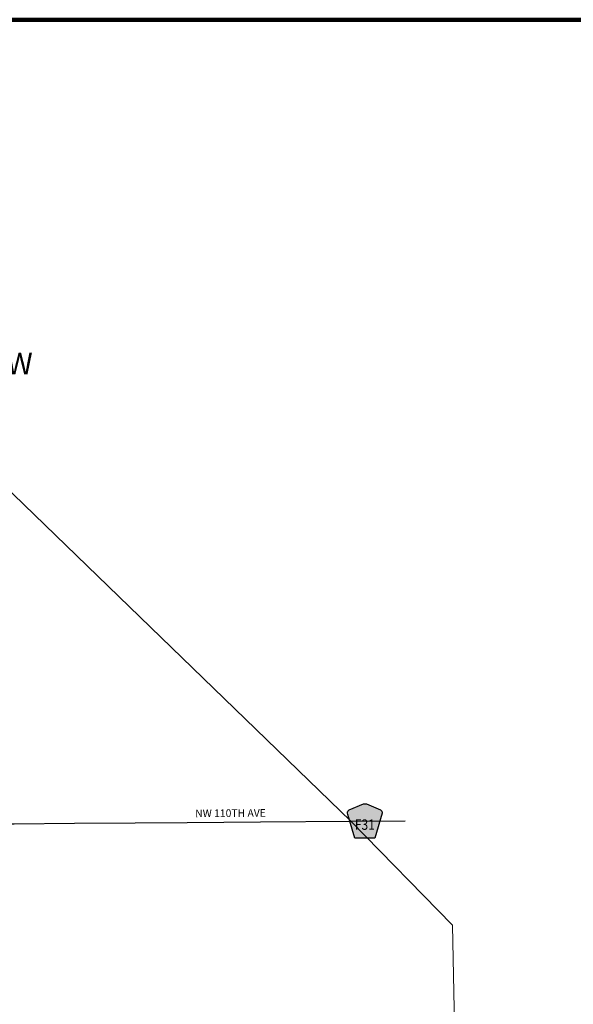
# Model space of a CAD drawing. Extents: x 171.18 to 175.98, y 119.51 to 123.11.
# Drawn here: x 173.19 to 174.21, y 121.2 to 123.01 of the extents above; entities that cross this region are included whole.
import ezdxf
from ezdxf.enums import TextEntityAlignment as Align

# ---------------------------------------------------------------- set-up
doc = ezdxf.new("R2010")
doc.units = ezdxf.units.MI
doc.header["$MEASUREMENT"] = 0
doc.linetypes.add('DOT', pattern=[0.025, 0.005, -0.02])
for name, color, linetype, lineweight in [('tdCiMapFrame', 7, 'Continuous', 0), ('tdCiMapPltShpe', 31, 'Continuous', 13), ('tdCiSecCL', 241, 'Continuous', 30), ('tdCiSecText', 241, 'Continuous', 0), ('tdCiSectLine', 7, 'DOT', 13), ('tdCiSectTwpRng', 7, 'Continuous', 0), ('tdCiShieldSecRte', 7, 'Continuous', 0)]:
    doc.layers.add(name, color=color, linetype=linetype, lineweight=lineweight)
doc.styles.add('Style-GEOMETRICFUTURA_211_L', font='GEOMETRICFUTURA_211_L.shx')
doc.styles.add('Style-GEOMETRICFUTURA_211_L_L', font='GEOMETRICFUTURA_211_L_L.shx')
doc.styles.add('Style-Trebuchet MS', font='trebuc.ttf')

# ---------------------------------------------------------------- blocks, each defined once
blk = doc.blocks.new('FR1723')
at = {"layer": 'tdCiMapFrame', "color": 40, "linetype": 'Continuous', "lineweight": 200}
blk.add_lwpolyline([(-4.6, 0), (-4.6, 3.4), (0, 3.4), (0, 0), (-4.6, 0)], dxfattribs=at)
blk = doc.blocks.new('SHIELD_CO_RTE_3')
at = {"layer": 'tdCiShieldSecRte', "linetype": 'Continuous', "lineweight": 30}
blk.add_hatch(color=151, dxfattribs=at).paths.add_polyline_path([(0, -0.0317), (-0.0186, -0.0317), (-0.0314, 0.0123), (-0.032, 0.0144), (-0.0321, 0.0153), (-0.0321, 0.0165), (-0.0314, 0.0181), (-0.0303, 0.0194), (-0.0288, 0.0205), (-0.0028, 0.0317), (-0.0016, 0.032), (0, 0.0321), (0.0016, 0.032), (0.0028, 0.0317), (0.0288, 0.0205), (0.0303, 0.0194), (0.0314, 0.0181), (0.0321, 0.0165), (0.0321, 0.0153), (0.032, 0.0144), (0.0186, -0.0317)])
at = {"layer": 'tdCiShieldSecRte', "color": 7, "linetype": 'Continuous', "lineweight": 30}
blk.add_lwpolyline([(0, -0.0317), (-0.0186, -0.0317), (-0.0314, 0.0123), (-0.032, 0.0144), (-0.0321, 0.0153), (-0.0321, 0.0165), (-0.0314, 0.0181), (-0.0303, 0.0194), (-0.0288, 0.0205), (-0.0028, 0.0317), (-0.0016, 0.032), (0, 0.0321), (0.0016, 0.032), (0.0028, 0.0317), (0.0288, 0.0205), (0.0303, 0.0194), (0.0314, 0.0181), (0.0321, 0.0165), (0.0321, 0.0153), (0.032, 0.0144), (0.0186, -0.0317), (0, -0.0317)], close=True, dxfattribs=at)
at = {"layer": 'tdCiShieldSecRte', "color": 7, "linetype": 'Continuous', "lineweight": 0, "insert": (0, -0.0161), "char_height": 0.019289, "attachment_point": 8, "line_spacing_factor": 0.6, "style": 'Style-Trebuchet MS'}
blk.add_mtext('\\H1x;\\W0.84375;\\T1.010;F31', dxfattribs=at)

msp = doc.modelspace()

# ---------------------------------------------------------------- linework, layer by layer
at = {"layer": 'tdCiMapPltShpe', "color": 162, "linetype": 'Continuous', "lineweight": 13}
msp.add_lwpolyline([(173.0085, 120.1938), (172.1034, 120.1938), (171.4969, 121.1082), (171.5448, 121.5299), (171.5067, 122.1164), (171.5253, 122.2115), (171.5053, 122.7668), (171.802, 122.7374), (172.0346, 122.7325), (172.5145, 122.7471), (172.769, 122.7519), (173.1387, 122.1778), (173.8002, 121.5378), (173.9878, 121.346), (174.0042, 120.5157), (173.9969, 120.4901), (174.0004, 120.4267), (173.6333, 120.2668), (173.0085, 120.1938)], close=True, dxfattribs=at)
at = {"layer": 'tdCiSecCL', "color": 241, "linetype": 'Continuous', "lineweight": 30}
msp.add_lwpolyline([(173.1406, 121.5331), (173.1801, 121.5332), (173.2912, 121.534), (173.403, 121.535), (173.4985, 121.5357), (173.6341, 121.5366), (173.8002, 121.5378)], dxfattribs=at)
at = {"layer": 'tdCiSectLine', "color": 7, "linetype": 'DOT', "lineweight": 30}
msp.add_line((173.8002, 121.5378), (173.9207, 121.5385), dxfattribs=at)

# ---------------------------------------------------------------- block references
at = {"layer": 'tdCiMapFrame', "color": 40, "linetype": 'Continuous', "lineweight": 200}
msp.add_blockref('FR1723', (175.8848, 119.6145), dxfattribs=at)
at = {"layer": 'tdCiShieldSecRte', "color": 7, "linetype": 'Continuous', "lineweight": 30}
msp.add_blockref('SHIELD_CO_RTE_3', (173.8261, 121.538), dxfattribs=at)

# ---------------------------------------------------------------- texts
at = {"layer": 'tdCiSecText', "color": 241, "linetype": 'Continuous', "lineweight": 0, "style": 'Style-GEOMETRICFUTURA_211_L_L'}
msp.add_text('NW 110TH AVE', height=0.014, rotation=0.4044, dxfattribs=at).set_placement((173.5136, 121.5452))
at = {"layer": 'tdCiSectTwpRng', "color": 7, "linetype": 'Continuous', "lineweight": 0, "style": 'Style-GEOMETRICFUTURA_211_L'}
msp.add_text('R-26W', height=0.04, rotation=359.9879, dxfattribs=at).set_placement((173.1333, 122.361), align=Align.CENTER)

doc.saveas('drawing.dxf')
